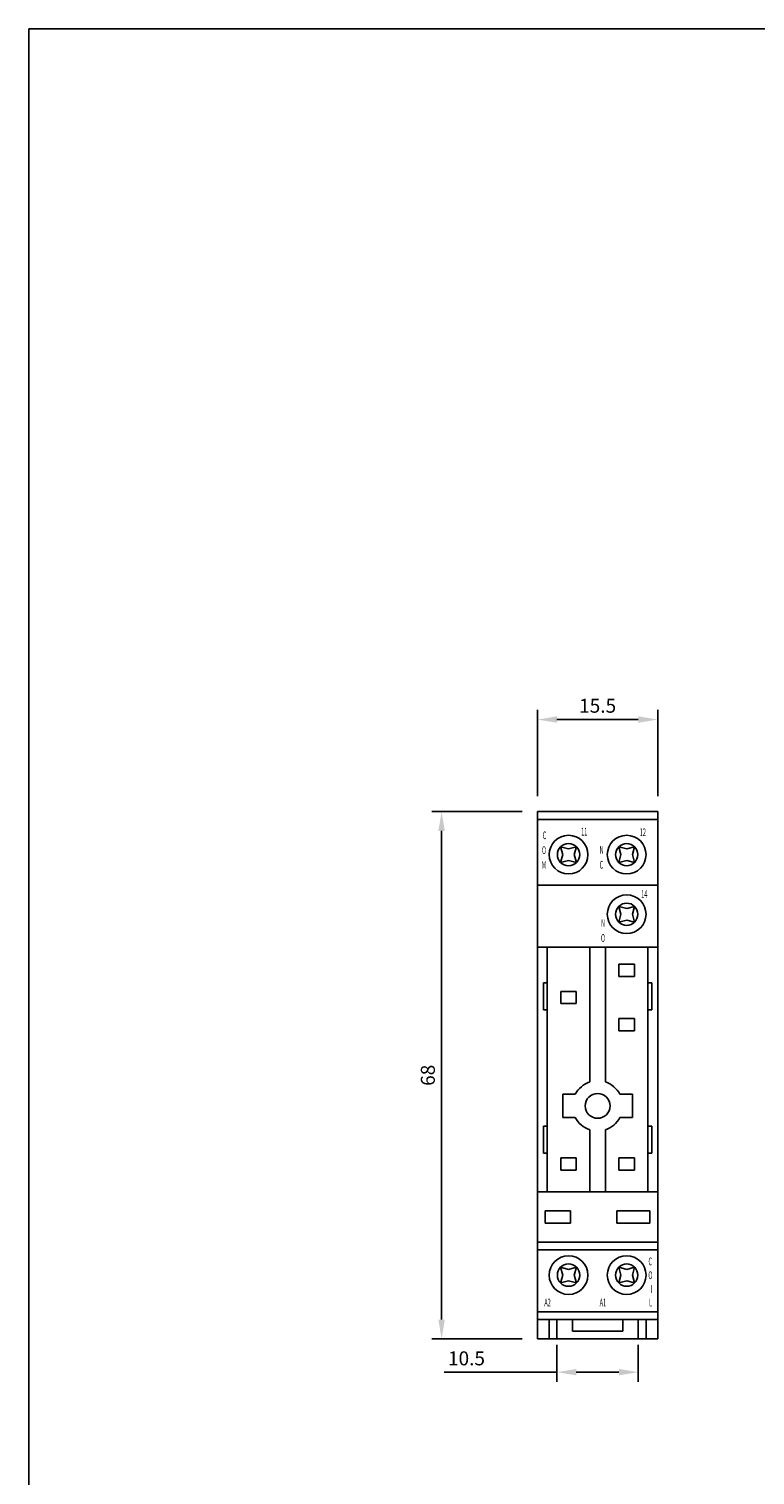
# Model space of a CAD drawing. Extents: x 5 to 1213, y -301 to 292.
# Drawn here: x 5 to 99, y 105 to 292 of the extents above; entities that cross this region are included whole.
import ezdxf

# ---------------------------------------------------------------- set-up
doc = ezdxf.new("R2010")
doc.units = 0
doc.header["$LTSCALE"] = 0.5
doc.header["$MEASUREMENT"] = 0
doc.layers.get('DEFPOINTS').update_dxf_attribs({"linetype": 'CONTINUOUS'})
for name, color, linetype in [('CARTOUCHE', 7, 'CONTINUOUS'), ('DIM', 3, 'CONTINUOUS'), ('DRAW', 7, 'CONTINUOUS'), ('DRAW-TEXT', 1, 'CONTINUOUS')]:
    doc.layers.add(name, color=color, linetype=linetype)
doc.styles.add('FINDER', font='ARIAL.TTF', dxfattribs={"height": 1.8})
doc.styles.add('TSTYLE5', font='ARIAL.TTF', dxfattribs={"width": 0.53, "height": 1})
doc.dimstyles.new('FINDER', dxfattribs={"dimtxt": 3.5, "dimasz": 2.5, "dimexe": 1.25, "dimexo": 2, "dimtad": 1, "dimtxsty": 'FINDER', "dimcen": 2.5, "dimclrd": 256, "dimclre": 256, "dimclrt": 2, "dimazin": 3, "dimtfac": 1, "dimtmove": 0, "dimatfit": 3})

# ---------------------------------------------------------------- blocks, each defined once
blk = doc.blocks.new('*D288')
at = {"layer": 'DEFPOINTS', "color": 0, "linetype": 'CONTINUOUS'}
for p in [(58.24, 190.92), (70.62, 190.92), (70.62, 122.82)]:
    blk.add_point(p, dxfattribs=at)
at = {"layer": 'DIM', "linetype": 'CONTINUOUS'}
for p, q in [((68.62, 190.92), (56.99, 190.92)), ((58.24, 125.32), (58.24, 188.42)), ((68.62, 122.82), (56.99, 122.82))]:
    blk.add_line(p, q, dxfattribs=at)
for points in [[(57.82, 188.42), (58.66, 188.42), (58.24, 190.92)], [(57.82, 125.32), (58.66, 125.32), (58.24, 122.82)]]:
    blk.add_solid(points, dxfattribs=at)
at = {"layer": 'DIM', "color": 2, "linetype": 'CONTINUOUS', "insert": (56.7, 156.87), "char_height": 1.8, "attachment_point": 5, "rotation": 90, "style": 'FINDER'}
blk.add_mtext('68', dxfattribs=at)
blk = doc.blocks.new('*D289')
at = {"layer": 'DEFPOINTS', "color": 0, "linetype": 'CONTINUOUS'}
for p in [(73.12, 124.07), (83.62, 124.07), (83.62, 118.53)]:
    blk.add_point(p, dxfattribs=at)
at = {"layer": 'DIM', "linetype": 'CONTINUOUS'}
for p, q in [((73.12, 122.07), (73.12, 117.28)), ((83.62, 122.07), (83.62, 117.28)), ((73.12, 118.53), (58.57, 118.53)), ((81.12, 118.53), (75.62, 118.53))]:
    blk.add_line(p, q, dxfattribs=at)
for points in [[(75.62, 118.95), (75.62, 118.12), (73.12, 118.53)], [(81.12, 118.95), (81.12, 118.12), (83.62, 118.53)]]:
    blk.add_solid(points, dxfattribs=at)
at = {"layer": 'DIM', "color": 2, "linetype": 'CONTINUOUS', "insert": (61.45, 120.08), "char_height": 1.8, "attachment_point": 5, "style": 'FINDER'}
blk.add_mtext('10.5', dxfattribs=at)
blk = doc.blocks.new('POLYLINE_36')
at = {"layer": 'DIM', "color": 6, "linetype": 'CONTINUOUS'}
for p, q in [((89.31, 143.126), (93.56, 143.126)), ((93.56, 143.126), (93.56, 142.838))]:
    blk.add_line(p, q, dxfattribs=at)
blk = doc.blocks.new('POLYLINE_37')
at = {"layer": 'DIM', "color": 6, "linetype": 'CONTINUOUS'}
for p, q in [((89.31, 141.549), (89.31, 141.838)), ((93.56, 141.549), (89.31, 141.549)), ((93.56, 141.838), (93.56, 141.549))]:
    blk.add_line(p, q, dxfattribs=at)
blk = doc.blocks.new('POLYLINE_39')
at = {"layer": 'DIM', "color": 5, "linetype": 'CONTINUOUS'}
for p, q in [((83.06, 135.583), (82.042, 135.856)), ((82.042, 135.856), (82.315, 134.838)), ((82.315, 134.838), (82.042, 133.819)), ((84.078, 135.856), (83.06, 135.583)), ((83.805, 134.838), (84.078, 135.856)), ((84.078, 133.819), (83.805, 134.838)), ((82.042, 133.819), (83.06, 134.092)), ((83.06, 134.092), (84.078, 133.819))]:
    blk.add_line(p, q, dxfattribs=at)
blk = doc.blocks.new('POLYLINE_38')
at = {"layer": 'DIM', "color": 5, "linetype": 'CONTINUOUS'}
for p, q in [((90.56, 135.583), (89.542, 135.856)), ((89.542, 135.856), (89.815, 134.838)), ((89.815, 134.838), (89.542, 133.819)), ((91.578, 135.856), (90.56, 135.583)), ((91.305, 134.838), (91.578, 135.856)), ((91.578, 133.819), (91.305, 134.838)), ((89.542, 133.819), (90.56, 134.092)), ((90.56, 134.092), (91.578, 133.819))]:
    blk.add_line(p, q, dxfattribs=at)
blk = doc.blocks.new('POLYLINE_33')
at = {"layer": 'DIM', "color": 6, "linetype": 'CONTINUOUS'}
for p, q in [((80.06, 143.126), (83.31, 143.126)), ((83.31, 143.126), (83.31, 142.838))]:
    blk.add_line(p, q, dxfattribs=at)
blk = doc.blocks.new('POLYLINE_34')
at = {"layer": 'DIM', "color": 6, "linetype": 'CONTINUOUS'}
for p, q in [((80.06, 141.549), (80.06, 141.838)), ((83.31, 141.549), (80.06, 141.549)), ((83.31, 141.838), (83.31, 141.549))]:
    blk.add_line(p, q, dxfattribs=at)
blk = doc.blocks.new('POLYLINE_30')
at = {"layer": 'DIM', "color": 6, "linetype": 'CONTINUOUS'}
for p, q in [((82.06, 148.688), (82.06, 148.399)), ((82.06, 148.399), (84.06, 148.399)), ((84.06, 148.399), (84.06, 148.688))]:
    blk.add_line(p, q, dxfattribs=at)
blk = doc.blocks.new('POLYLINE_24')
at = {"layer": 'DIM', "color": 5, "linetype": 'CONTINUOUS'}
for p, q in [((80.31, 154.088), (79.81, 154.088)), ((79.81, 154.088), (79.81, 150.588)), ((79.81, 150.588), (80.31, 150.588))]:
    blk.add_line(p, q, dxfattribs=at)
blk = doc.blocks.new('POLYLINE_31')
at = {"layer": 'DIM', "color": 6, "linetype": 'CONTINUOUS'}
for p, q in [((84.06, 149.976), (82.06, 149.976)), ((84.06, 149.688), (84.06, 149.976))]:
    blk.add_line(p, q, dxfattribs=at)
blk = doc.blocks.new('POLYLINE_25')
at = {"layer": 'DIM', "color": 6, "linetype": 'CONTINUOUS'}
for p, q in [((91.31, 158.188), (89.693, 158.188)), ((91.31, 155.188), (91.31, 158.188)), ((89.693, 155.188), (91.31, 155.188))]:
    blk.add_line(p, q, dxfattribs=at)
blk = doc.blocks.new('POLYLINE_28')
at = {"layer": 'DIM', "color": 6, "linetype": 'CONTINUOUS'}
for p, q in [((89.56, 148.399), (89.56, 148.688)), ((91.56, 148.399), (89.56, 148.399)), ((91.56, 148.688), (91.56, 148.399))]:
    blk.add_line(p, q, dxfattribs=at)
blk = doc.blocks.new('POLYLINE_27')
at = {"layer": 'DIM', "color": 6, "linetype": 'CONTINUOUS'}
for p, q in [((89.56, 149.688), (89.56, 149.976)), ((89.56, 149.976), (91.56, 149.976))]:
    blk.add_line(p, q, dxfattribs=at)
blk = doc.blocks.new('*D295')
at = {"layer": 'DEFPOINTS', "color": 0, "linetype": 'CONTINUOUS'}
for p in [(70.62, 202.81), (70.62, 190.92), (86.12, 190.92)]:
    blk.add_point(p, dxfattribs=at)
at = {"layer": 'DIM', "linetype": 'CONTINUOUS'}
for p, q in [((70.62, 192.92), (70.62, 204.06)), ((86.12, 192.92), (86.12, 204.06)), ((83.62, 202.81), (73.12, 202.81))]:
    blk.add_line(p, q, dxfattribs=at)
for points in [[(73.12, 203.23), (73.12, 202.4), (70.62, 202.81)], [(83.62, 203.23), (83.62, 202.4), (86.12, 202.81)]]:
    blk.add_solid(points, dxfattribs=at)
at = {"layer": 'DIM', "color": 2, "linetype": 'CONTINUOUS', "insert": (78.37, 204.36), "char_height": 1.8, "attachment_point": 5, "style": 'FINDER'}
blk.add_mtext('15.5', dxfattribs=at)
blk = doc.blocks.new('POLYLINE_13')
at = {"layer": 'DIM', "color": 5, "linetype": 'CONTINUOUS'}
for p, q in [((80.31, 172.588), (79.81, 172.588)), ((79.81, 172.588), (79.81, 169.088)), ((79.81, 169.088), (80.31, 169.088))]:
    blk.add_line(p, q, dxfattribs=at)
blk = doc.blocks.new('POLYLINE_18')
at = {"layer": 'DIM', "color": 6, "linetype": 'CONTINUOUS'}
for p, q in [((84.06, 171.476), (82.06, 171.476)), ((84.06, 171.188), (84.06, 171.476))]:
    blk.add_line(p, q, dxfattribs=at)
blk = doc.blocks.new('POLYLINE_19')
at = {"layer": 'DIM', "color": 6, "linetype": 'CONTINUOUS'}
for p, q in [((82.06, 170.188), (82.06, 169.899)), ((84.06, 169.899), (84.06, 170.188)), ((82.06, 169.899), (84.06, 169.899))]:
    blk.add_line(p, q, dxfattribs=at)
blk = doc.blocks.new('POLYLINE_14')
at = {"layer": 'DIM', "color": 6, "linetype": 'CONTINUOUS'}
for p, q in [((89.56, 167.688), (89.56, 167.976)), ((89.56, 167.976), (91.56, 167.976))]:
    blk.add_line(p, q, dxfattribs=at)
blk = doc.blocks.new('POLYLINE_29')
at = {"layer": 'DIM', "color": 6, "linetype": 'CONTINUOUS'}
for p, q in [((89.56, 166.399), (89.56, 166.688)), ((91.56, 166.399), (89.56, 166.399)), ((91.56, 166.688), (91.56, 166.399))]:
    blk.add_line(p, q, dxfattribs=at)
blk = doc.blocks.new('POLYLINE_15')
at = {"layer": 'DIM', "color": 6, "linetype": 'CONTINUOUS'}
for p, q in [((89.56, 174.688), (89.56, 174.976)), ((89.56, 174.976), (91.56, 174.976))]:
    blk.add_line(p, q, dxfattribs=at)
blk = doc.blocks.new('POLYLINE_16')
at = {"layer": 'DIM', "color": 6, "linetype": 'CONTINUOUS'}
for p, q in [((89.56, 173.399), (89.56, 173.688)), ((91.56, 173.688), (91.56, 173.399)), ((91.56, 173.399), (89.56, 173.399))]:
    blk.add_line(p, q, dxfattribs=at)
blk = doc.blocks.new('POLYLINE_10')
at = {"layer": 'DIM', "color": 5, "linetype": 'CONTINUOUS'}
for p, q in [((90.56, 182.183), (89.542, 182.456)), ((89.542, 182.456), (89.815, 181.438)), ((89.815, 181.438), (89.542, 180.419)), ((91.578, 182.456), (90.56, 182.183)), ((91.305, 181.438), (91.578, 182.456)), ((91.578, 180.419), (91.305, 181.438)), ((89.542, 180.419), (90.56, 180.692)), ((90.56, 180.692), (91.578, 180.419))]:
    blk.add_line(p, q, dxfattribs=at)
blk = doc.blocks.new('POLYLINE_9')
at = {"layer": 'DIM', "color": 5, "linetype": 'CONTINUOUS'}
for p, q in [((93.31, 172.588), (93.81, 172.588)), ((93.81, 172.588), (93.81, 169.088)), ((93.81, 169.088), (93.31, 169.088))]:
    blk.add_line(p, q, dxfattribs=at)

msp = doc.modelspace()

# ---------------------------------------------------------------- linework, layer by layer
at = {"layer": 'CARTOUCHE', "color": 7, "linetype": 'CONTINUOUS', "flags": 128}
msp.add_lwpolyline([(205, 292), (205, 5), (5, 5), (5, 292), (205, 292)], close=True, dxfattribs=at)
at = {"layer": 'DRAW', "linetype": 'CONTINUOUS'}
for p, q in [((70.617, 122.816), (70.617, 190.916)), ((70.617, 190.916), (86.117, 190.916)), ((86.117, 190.916), (86.117, 122.816)), ((70.617, 189.916), (86.117, 189.916)), ((70.617, 181.416), (86.117, 181.416)), ((70.617, 173.416), (86.117, 173.416)), ((71.867, 173.416), (71.867, 141.816)), ((77.367, 173.416), (77.367, 156.008)), ((79.367, 173.416), (79.367, 156.008)), ((84.867, 173.416), (84.867, 141.816)), ((81.117, 169.627), (81.117, 171.204)), ((81.117, 171.204), (83.117, 171.204)), ((81.117, 170.916), (81.117, 169.771)), ((83.117, 171.204), (83.117, 170.916)), ((83.117, 171.204), (83.117, 169.627)), ((83.117, 170.916), (83.117, 169.771)), ((71.867, 168.816), (71.367, 168.816)), ((71.367, 168.816), (71.367, 165.316)), ((83.117, 169.627), (81.117, 169.627)), ((84.867, 168.816), (85.367, 168.816)), ((85.367, 168.816), (85.367, 165.316)), ((73.617, 167.704), (73.617, 167.416)), ((73.617, 167.704), (75.617, 167.704)), ((73.617, 166.127), (73.617, 167.704)), ((73.617, 167.416), (73.617, 166.416)), ((75.617, 167.704), (75.617, 166.127)), ((75.617, 167.416), (75.617, 166.416)), ((71.367, 165.316), (71.867, 165.316)), ((75.617, 166.127), (73.617, 166.127)), ((85.367, 165.316), (84.867, 165.316)), ((81.117, 164.204), (83.117, 164.204)), ((81.117, 162.627), (81.117, 164.204)), ((81.117, 163.916), (81.117, 162.916)), ((83.117, 162.627), (81.117, 162.627)), ((83.117, 164.204), (83.117, 163.916)), ((83.117, 164.204), (83.117, 162.627)), ((83.117, 163.916), (83.117, 162.916)), ((75.484, 154.416), (73.867, 154.416)), ((73.867, 154.416), (73.867, 151.416)), ((81.25, 154.416), (82.867, 154.416)), ((82.867, 154.416), (82.867, 151.416)), ((73.867, 151.416), (75.484, 151.416)), ((82.867, 151.416), (81.25, 151.416)), ((71.867, 150.316), (71.367, 150.316)), ((71.367, 150.316), (71.367, 146.816)), ((77.367, 149.823), (77.367, 141.816)), ((79.367, 149.823), (79.367, 141.816)), ((84.867, 150.316), (85.367, 150.316)), ((85.367, 150.316), (85.367, 146.816)), ((85.367, 150.316), (85.367, 146.816)), ((71.367, 146.816), (71.867, 146.816)), ((73.617, 146.204), (73.617, 145.916)), ((73.617, 146.204), (75.617, 146.204)), ((73.617, 144.627), (73.617, 146.204)), ((73.617, 145.916), (73.617, 144.916)), ((75.617, 146.204), (75.617, 144.627)), ((75.617, 145.916), (75.617, 144.916)), ((81.117, 144.627), (81.117, 146.204)), ((81.117, 146.204), (83.117, 146.204)), ((81.117, 145.916), (81.117, 144.916)), ((83.117, 146.204), (83.117, 145.916)), ((83.117, 146.204), (83.117, 144.627)), ((83.117, 145.916), (83.117, 144.916)), ((85.367, 146.816), (84.867, 146.816)), ((75.617, 144.627), (73.617, 144.627)), ((83.117, 144.627), (81.117, 144.627)), ((70.617, 141.816), (86.117, 141.816)), ((71.617, 139.066), (71.617, 139.354)), ((71.617, 139.354), (74.867, 139.354)), ((71.617, 137.777), (71.617, 139.354)), ((71.617, 139.066), (71.617, 138.066)), ((74.867, 139.354), (74.867, 137.777)), ((74.867, 139.066), (74.867, 138.066)), ((80.867, 139.066), (80.867, 139.354)), ((80.867, 139.354), (85.117, 139.354)), ((80.867, 137.777), (80.867, 139.354)), ((80.867, 139.066), (80.867, 138.066)), ((85.117, 139.354), (85.117, 137.777)), ((85.117, 139.066), (85.117, 138.066)), ((74.867, 137.777), (71.617, 137.777)), ((85.117, 137.777), (80.867, 137.777)), ((70.617, 135.316), (86.117, 135.316)), ((70.617, 134.316), (86.117, 134.316)), ((70.617, 126.316), (86.117, 126.316)), ((86.117, 125.316), (70.617, 125.316)), ((72.117, 122.816), (72.117, 125.316)), ((73.117, 122.816), (73.117, 125.316)), ((75.117, 123.816), (75.117, 125.316)), ((81.617, 125.316), (81.617, 123.816)), ((83.617, 125.316), (83.617, 122.816)), ((84.617, 125.316), (84.617, 122.816)), ((81.617, 123.816), (75.117, 123.816)), ((86.117, 122.816), (70.617, 122.816))]:
    msp.add_line(p, q, dxfattribs=at)
for centre, radius in [((74.617, 185.366), 2.5), ((74.617, 185.366), 1.44), ((82.117, 185.366), 2.5), ((82.117, 185.366), 1.44), ((82.117, 177.666), 2.5), ((82.117, 177.666), 1.44), ((78.367, 152.916), 1.6), ((74.617, 131.066), 2.5), ((82.117, 131.066), 2.5), ((74.617, 131.066), 1.44), ((82.117, 131.066), 1.44)]:
    msp.add_circle(centre, radius, dxfattribs=at)
for start, end in [(107.92, 152.514), (27.486, 72.08), (207.486, 252.08), (287.92, 332.514)]:
    msp.add_arc((78.367, 152.916), 3.25, start, end, dxfattribs=at)

# ---------------------------------------------------------------- block references
at = {"layer": 'DRAW'}
for name, p in [('POLYLINE_10', (-15.943, 3.928)), ('POLYLINE_10', (-8.443, 3.928)), ('POLYLINE_10', (-8.443, -3.772)), ('POLYLINE_15', (-8.443, -3.772)), ('POLYLINE_13', (-8.443, -3.772)), ('POLYLINE_16', (-8.443, -3.772)), ('POLYLINE_9', (-8.443, -3.772)), ('POLYLINE_18', (-8.443, -3.772)), ('POLYLINE_19', (-8.443, -3.772)), ('POLYLINE_14', (-8.443, -3.772)), ('POLYLINE_29', (-8.443, -3.772)), ('POLYLINE_25', (-8.443, -3.772)), ('POLYLINE_24', (-8.443, -3.772)), ('POLYLINE_31', (-8.443, -3.772)), ('POLYLINE_27', (-8.443, -3.772)), ('POLYLINE_30', (-8.443, -3.772)), ('POLYLINE_28', (-8.443, -3.772)), ('POLYLINE_33', (-8.443, -3.772)), ('POLYLINE_36', (-8.443, -3.772)), ('POLYLINE_34', (-8.443, -3.772)), ('POLYLINE_37', (-8.443, -3.772)), ('POLYLINE_39', (-8.443, -3.772)), ('POLYLINE_38', (-8.443, -3.772))]:
    msp.add_blockref(name, p, dxfattribs=at)
at = {"layer": 'DRAW', "xscale": -1}
for name in ['POLYLINE_25', 'POLYLINE_24']:
    msp.add_blockref(name, (165.177, -3.772), dxfattribs=at)

# ---------------------------------------------------------------- texts
at = {"layer": 'DRAW-TEXT', "linetype": 'CONTINUOUS', "style": 'TSTYLE5', "width": 0.53}
for s, p in [('11', (76.238, 187.831)), ('12', (83.799, 187.764)), ('C', (71.29, 187.364)), ('O', (71.186, 185.441)), ('N', (78.616, 185.481)), ('M', (71.152, 183.518)), ('C', (78.628, 183.558)), ('14', (83.988, 179.76)), ('N', (78.805, 176.023)), ('O', (78.8, 174.1)), ('C', (84.927, 132.332)), ('O', (84.911, 130.55)), ('I', (85.183, 128.769)), ('A2', (71.488, 127.025)), ('A1', (78.627, 127.026)), ('L', (84.993, 127.018))]:
    msp.add_text(s, height=1, dxfattribs=at).set_placement(p)

# ---------------------------------------------------------------- dimensions: what is measured, and where the dimension line sits
at = {"layer": 'DIM', "linetype": 'CONTINUOUS'}
for base, p1, p2, angle, picture, middle, dimtype in [((70.617, 202.815), (86.117, 190.916), (70.617, 190.916), 180, '*D295', (78.367, 202.815), 160), ((83.617, 118.532), (73.117, 124.066), (83.617, 124.066), 0, '*D289', (61.45, 118.532), 161)]:
    dim = msp.add_linear_dim(base=base, p1=p1, p2=p2, angle=angle, dimstyle='FINDER', dxfattribs=at)
    dim.commit()
    dim.dimension.update_dxf_attribs({"geometry": picture, "text_midpoint": middle, "dimtype": dimtype})
dim = msp.add_linear_dim(base=(58.241, 190.916), p1=(70.617, 122.816), p2=(70.617, 190.916), angle=90, text='68', dimstyle='FINDER', dxfattribs=at)
dim.commit()
dim.dimension.update_dxf_attribs({"geometry": '*D288', "text_midpoint": (58.241, 156.866), "dimtype": 160})

doc.saveas('drawing.dxf')
